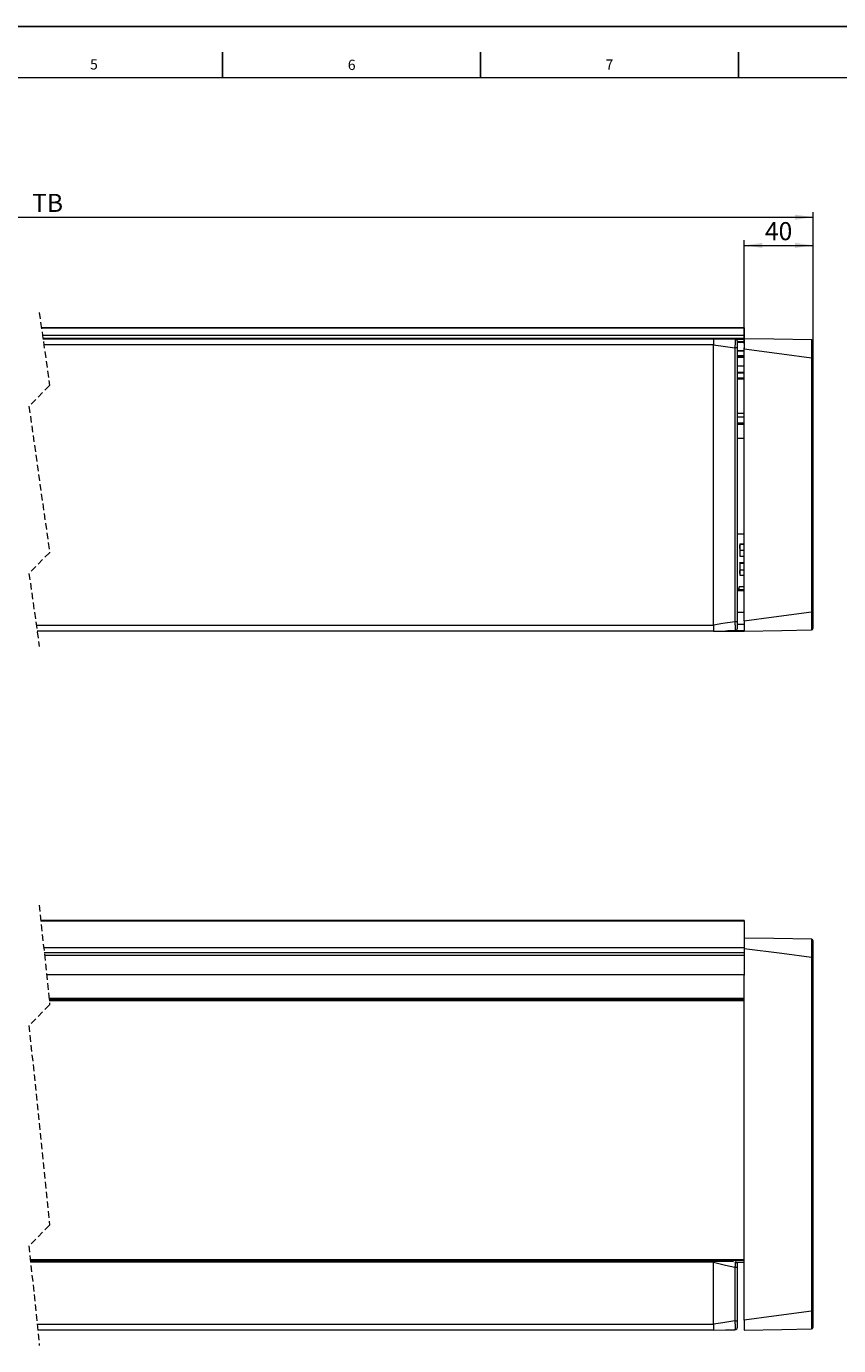
# Model space of a CAD drawing. Units: millimetres. Extents: x 0 to 594, y 0 to 420.
# Drawn here: x 214 to 371, y 164 to 420 of the extents above; entities that cross this region are included whole.
import ezdxf

# ---------------------------------------------------------------- set-up
doc = ezdxf.new("R2010")
doc.units = ezdxf.units.MM
doc.linetypes.add('HIDDEN', pattern=[1.905, 1.27, -0.635])
doc.layers.add('LINIEN-DÜNN', color=7, linetype='Continuous')
doc.layers.add('VORLAGE_TEXT', color=7, linetype='Continuous')
doc.layers.add('LINIEN-NORMAL', color=7, linetype='Continuous', lineweight=15)
doc.styles.add('SLDTEXTSTYLE0', font='TXT', dxfattribs={"width": 0.605})
doc.dimstyles.new('SLDDIMSTYLE0', dxfattribs={"dimtxt": 3.5, "dimasz": 3.5, "dimexe": 0, "dimexo": 0.0625, "dimgap": 0.875, "dimtad": 1, "dimlfac": 3, "dimrnd": 1e-09, "dimzin": 12, "dimdsep": 46, "dimtxsty": 'SLDTEXTSTYLE0', "dimsah": 1, "dimcen": 0.09, "dimadec": 0, "dimazin": 3, "dimtfac": 1, "dimtofl": 0, "dimtmove": 0, "dimatfit": 3, "dimfxl": 1, "dimfrac": 2, "dimtolj": 1, "dimtzin": 12, "dimarcsym": 0})

# ---------------------------------------------------------------- blocks, each defined once
blk = doc.blocks.new('_D_4')
at = {"color": 7, "linetype": 'Continuous', "lineweight": 0}
for p, q in [((69.91, 359.91), (69.91, 384.02)), ((366.48, 356.78), (366.48, 384.02)), ((69.91, 383.02), (366.48, 383.02))]:
    blk.add_line(p, q, dxfattribs=at)
for points in [[(69.91, 383.02), (73.41, 382.52), (73.41, 383.52)], [(366.48, 383.02), (362.98, 383.52), (362.98, 382.52)]]:
    blk.add_solid(points, dxfattribs=at)
at = {"color": 7, "linetype": 'Continuous', "lineweight": 0, "insert": (215.12, 387.53), "char_height": 3.5, "attachment_point": 1, "style": 'SLDTEXTSTYLE0'}
blk.add_mtext('TB', dxfattribs=at)
blk = doc.blocks.new('_D_6')
at = {"color": 7, "linetype": 'Continuous', "lineweight": 0}
for p, q in [((353.14, 358.53), (353.14, 378.55)), ((366.48, 356.78), (366.48, 378.55)), ((353.14, 377.55), (366.48, 377.55))]:
    blk.add_line(p, q, dxfattribs=at)
for points in [[(353.14, 377.55), (356.64, 377.05), (356.64, 378.05)], [(366.48, 377.55), (362.98, 378.05), (362.98, 377.05)]]:
    blk.add_solid(points, dxfattribs=at)
at = {"color": 7, "linetype": 'Continuous', "lineweight": 0, "insert": (357.14, 382.06), "char_height": 3.5, "attachment_point": 1, "style": 'SLDTEXTSTYLE0'}
blk.add_mtext('40', dxfattribs=at)

msp = doc.modelspace()

# ---------------------------------------------------------------- linework, layer by layer
at = {"color": 7, "linetype": 'HIDDEN', "lineweight": 0}
for p, q in [((216.5078, 364.5511), (218.5078, 350.3633)), ((218.5078, 350.3633), (214.5078, 346.3633)), ((214.5078, 346.3633), (218.5078, 317.9877)), ((218.5078, 317.9877), (214.5078, 313.9877)), ((214.5078, 313.9877), (216.5078, 299.7999)), ((216.5078, 249.7014), (218.5078, 230.3514)), ((218.5078, 230.3514), (214.5078, 226.3514)), ((214.5078, 226.3514), (218.5078, 187.6514)), ((218.5078, 187.6514), (214.5078, 183.6514)), ((214.5078, 183.6514), (216.5078, 164.3014))]:
    msp.add_line(p, q, dxfattribs=at)
at = {"color": 7, "linetype": 'Continuous', "lineweight": 15}
for p, q in [((353.1446, 361.5511), (216.9307, 361.5511)), ((353.1446, 361.5511), (353.1446, 361.5367)), ((353.1446, 361.5367), (353.1446, 360.0999)), ((353.1446, 360.0999), (217.1353, 360.0999)), ((217.2245, 359.4665), (347.1446, 359.4665)), ((347.1446, 359.4665), (347.1446, 358.3001)), ((347.1446, 359.4665), (347.1446, 358.2999)), ((347.1446, 359.4665), (353.1446, 359.4665)), ((347.1446, 303.9664), (347.1446, 358.3001)), ((347.1446, 303.9665), (347.1446, 358.2999)), ((351.8112, 357.6904), (351.8112, 358.8937)), ((351.8112, 358.8093), (353.1446, 358.8093)), ((353.1446, 360.0999), (353.1446, 360.0816)), ((353.1446, 360.0816), (353.1446, 359.4948)), ((353.1446, 359.4665), (353.1446, 357.5335)), ((366.4779, 355.7785), (366.4779, 358.9062)), ((351.8112, 304.576), (351.8112, 357.6904)), ((353.1446, 357.1237), (351.8112, 357.1237)), ((351.8112, 355.8665), (353.1446, 355.8665)), ((353.1446, 355.8665), (351.8112, 355.8665)), ((353.1446, 357.5335), (353.1446, 357.6999)), ((353.1446, 304.7329), (353.1446, 357.5335)), ((366.4779, 306.4879), (366.4779, 355.7785)), ((353.1446, 354.1332), (351.8112, 354.1332)), ((351.8112, 351.8665), (353.1446, 351.8665)), ((351.8112, 321.6665), (353.1446, 321.6665)), ((352.3488, 319.6694), (352.2446, 319.6756)), ((352.2446, 319.6756), (352.2446, 319.083)), ((352.3488, 319.6818), (353.1446, 319.6818)), ((352.3488, 319.6694), (353.1446, 319.6694)), ((352.3488, 318.4966), (352.2446, 319.083)), ((352.2446, 319.083), (352.2446, 317.9164)), ((352.2446, 317.9164), (352.2446, 317.3424)), ((352.3488, 318.4966), (353.1446, 318.4966)), ((352.3488, 317.3362), (353.1446, 317.3362)), ((352.3488, 315.9356), (352.2446, 316.0233)), ((352.2446, 316.0233), (352.2446, 315.3134)), ((352.2446, 315.3134), (352.2446, 314.1567)), ((352.3488, 316.1109), (353.1446, 316.1109)), ((352.3488, 315.9356), (353.1446, 315.9356)), ((352.3488, 314.6912), (353.1446, 314.6912)), ((352.3488, 313.6221), (352.2446, 314.1567)), ((352.2446, 314.1567), (352.2446, 313.6999)), ((352.3488, 313.6221), (353.1446, 313.6221)), ((353.1446, 310.7999), (351.8112, 310.7999)), ((352.2268, 311.4577), (352.0779, 311.1999)), ((352.0779, 311.1999), (352.0779, 310.9766)), ((352.1326, 310.7999), (352.0779, 310.9766)), ((352.0779, 310.9766), (352.0779, 310.7999)), ((352.2268, 311.4577), (353.1446, 311.4577)), ((351.8112, 303.3727), (351.8112, 304.576)), ((353.1446, 304.7329), (353.1446, 302.7999)), ((366.4779, 303.3602), (366.4779, 306.4879)), ((347.1446, 302.7999), (216.0849, 302.7999)), ((347.1446, 303.9665), (347.1446, 302.7999)), ((347.1446, 303.9664), (347.1446, 302.7999)), ((347.1446, 302.7999), (353.1446, 302.7999)), ((353.1446, 246.7014), (216.8179, 246.7014)), ((353.1446, 246.7014), (353.1446, 246.5497)), ((353.1446, 246.5497), (353.1446, 241.3852)), ((353.1446, 241.3852), (353.1446, 240.4349)), ((353.1446, 240.4349), (353.1446, 239.9417)), ((366.4779, 239.5792), (366.4779, 242.7411)), ((353.1446, 239.9417), (353.1446, 236.1753)), ((366.4779, 170.9894), (366.4779, 239.5792)), ((353.1446, 236.1753), (353.1446, 236.1126)), ((353.1446, 169.2344), (353.1446, 236.1126)), ((353.1446, 231.6347), (353.1446, 236.1126)), ((353.1446, 231.468), (218.3924, 231.468)), ((218.4061, 231.3347), (353.1446, 231.3347)), ((353.1446, 180.968), (353.1446, 231.168)), ((353.1446, 180.8014), (214.8024, 180.8014)), ((214.8196, 180.6347), (347.1446, 180.6347)), ((347.1446, 180.6347), (347.1446, 180.4681)), ((347.1446, 180.6347), (347.1446, 180.468)), ((347.1446, 168.4678), (347.1446, 180.4681)), ((347.1446, 168.468), (347.1446, 180.468)), ((351.6029, 180.468), (353.1446, 180.468)), ((351.8112, 180.0619), (351.8112, 180.468)), ((351.8112, 179.5006), (351.8112, 180.0619)), ((351.8112, 169.0775), (351.8112, 179.5006)), ((351.8112, 167.8742), (351.8112, 169.0775)), ((353.1446, 169.2344), (353.1446, 167.3014)), ((366.4779, 167.8617), (366.4779, 170.9894)), ((347.1446, 167.3014), (216.1977, 167.3014)), ((347.1446, 168.468), (347.1446, 167.3014)), ((347.1446, 168.4678), (347.1446, 167.3014))]:
    msp.add_line(p, q, dxfattribs=at)
at = {"color": 8, "linetype": 'Continuous', "lineweight": 0}
for p, q in [((353.1446, 361.5367), (216.9327, 361.5367)), ((353.1446, 360.0816), (217.1378, 360.0816)), ((353.1446, 359.4948), (217.2205, 359.4948)), ((347.1446, 358.2999), (217.389, 358.2999)), ((353.1446, 359.2999), (351.6029, 359.2999)), ((351.811, 358.9093), (353.1446, 358.9093)), ((351.8112, 357.6904), (351.32, 357.6904)), ((351.32, 357.6904), (351.32, 304.576)), ((353.1446, 357.0237), (351.8112, 357.0237)), ((351.8112, 356.1999), (353.1446, 356.1999)), ((366.1504, 355.7785), (366.1504, 306.4879)), ((366.4779, 355.7785), (366.1504, 355.7785)), ((351.8112, 352.9476), (353.1446, 352.9476)), ((353.1446, 352.7849), (351.8112, 352.7849)), ((351.8112, 351.6999), (353.1446, 351.6999)), ((351.8112, 345.0539), (353.1446, 345.0539)), ((353.1446, 344.2456), (351.8112, 344.2456)), ((351.8112, 343.1294), (353.1446, 343.1294)), ((353.1446, 342.8408), (351.8112, 342.8408)), ((351.8112, 340.1999), (353.1446, 340.1999)), ((351.8112, 310.6433), (353.1446, 310.6433)), ((351.8112, 304.576), (351.32, 304.576)), ((353.1446, 306.3702), (351.8112, 306.3702)), ((366.4779, 306.4879), (366.1504, 306.4879)), ((215.9204, 303.9665), (347.1446, 303.9665)), ((353.1446, 302.8487), (349.9412, 302.8487)), ((353.1446, 304.0961), (351.8112, 304.0961)), ((353.1446, 246.5497), (216.8335, 246.5497)), ((353.1446, 241.3852), (217.3673, 241.3852)), ((353.1446, 240.4349), (217.4655, 240.4349)), ((353.1446, 239.9417), (217.5165, 239.9417)), ((366.1504, 239.5792), (366.1504, 170.9894)), ((366.1504, 239.5792), (366.4779, 239.5792)), ((353.1446, 236.1753), (217.9058, 236.1753)), ((218.3752, 231.6347), (353.1446, 231.6347)), ((218.4234, 231.168), (353.1446, 231.168)), ((214.7851, 180.968), (353.1446, 180.968)), ((347.1446, 180.468), (214.8368, 180.468)), ((351.32, 179.5006), (351.32, 169.0775)), ((351.32, 179.5006), (351.8112, 179.5006)), ((351.32, 169.0775), (351.8112, 169.0775)), ((366.1504, 170.9894), (366.4779, 170.9894)), ((216.0771, 168.468), (347.1446, 168.468))]:
    msp.add_line(p, q, dxfattribs=at)
at = {"color": 7, "linetype": 'Continuous', "lineweight": 15, "flags": 128}
for points in [[(351.32, 359.3937), (348.9818, 359.4345), (347.1446, 359.4665)], [(366.1504, 359.2395), (358.8672, 359.3667), (353.1446, 359.4665)], [(347.1446, 302.7999), (349.4828, 302.8407), (351.32, 302.8728)], [(353.1446, 302.7999), (360.4278, 302.927), (366.1504, 303.0269)], [(366.1504, 243.0743), (358.8672, 243.2015), (353.1446, 243.3014)], [(351.0278, 180.5669), (348.9818, 180.6026), (347.1446, 180.6347)], [(347.1446, 167.3014), (349.4828, 167.3422), (351.32, 167.3742)], [(353.1446, 167.3014), (360.4278, 167.4285), (366.1504, 167.5284)]]:
    msp.add_lwpolyline(points, dxfattribs=at)
at = {"color": 8, "linetype": 'Continuous', "lineweight": 0, "flags": 128}
for points in [[(347.1446, 358.3001), (349.4828, 357.9587), (351.32, 357.6904)], [(353.1446, 357.5335), (360.4278, 356.5507), (366.1504, 355.7785)], [(351.32, 304.576), (348.9818, 304.2346), (347.1446, 303.9664)], [(366.1504, 306.4879), (358.8672, 305.5051), (353.1446, 304.7329)], [(353.1446, 241.3017), (360.4278, 240.3371), (366.1504, 239.5792)], [(347.1446, 180.4681), (349.4828, 179.9263), (351.32, 179.5006)], [(351.32, 169.0775), (348.9818, 168.7361), (347.1446, 168.4678)], [(366.1504, 170.9894), (358.8672, 170.0066), (353.1446, 169.2344)]]:
    msp.add_lwpolyline(points, dxfattribs=at)
at = {"color": 7, "linetype": 'Continuous', "lineweight": 15}
for centre, radius, start, end in [((351.3112, 358.8937), 0.5, 359.998727, 88.999817), ((366.1446, 358.9063), 0.3333, 359.995143, 89.003543), ((351.3112, 303.3727), 0.5, 271.000183, 0.001273), ((366.1446, 303.3601), 0.3333, 270.996457, 0.00507), ((366.1446, 242.7411), 0.3333, 359.994717, 89.003543), ((351.3113, 180.0619), 0.5, 359.997758, 71.985494), ((351.3112, 167.8742), 0.5, 271.000183, 0.001273), ((366.1446, 167.8616), 0.3333, 270.996457, 0.004857)]:
    msp.add_arc(centre, radius, start, end, dxfattribs=at)
at = {"color": 8, "linetype": 'Continuous', "lineweight": 0}
for points, knots in [([(351.32, 359.3937), (351.3213, 359.3928), (351.3292, 359.3881), (351.3305, 359.3705), (351.3356, 359.3459), (351.3389, 359.3108), (351.3426, 359.2623), (351.3454, 359.2017), (351.3487, 359.1006), (351.35, 358.9864), (351.3502, 358.8596), (351.3496, 358.7515), (351.3482, 358.6364), (351.3462, 358.5152), (351.3434, 358.3868), (351.339, 358.2076), (351.3325, 358.0234), (351.327, 357.8356), (351.32, 357.7391), (351.32, 357.6904), (351.32, 357.6904)], [0, 0, 0, 0, 0.00276149, 0.01574437, 0.02666734, 0.04841089, 0.07684294, 0.11248489, 0.1548749, 0.25454299, 0.31315087, 0.37760585, 0.44433009, 0.51537867, 0.59062611, 0.66995281, 0.83018293, 0.91445494, 0.99998837, 1, 1, 1, 1]), ([(366.1504, 359.2395), (366.1522, 359.2326), (366.1561, 359.2171), (366.1572, 359.1887), (366.1601, 359.1428), (366.1621, 359.0728), (366.1643, 358.9745), (366.1661, 358.8525), (366.1675, 358.7093), (366.1684, 358.5457), (366.1689, 358.3628), (366.169, 358.1598), (366.1686, 357.9404), (366.1678, 357.7063), (366.1666, 357.4588), (366.1649, 357.1971), (366.1629, 356.9376), (366.1606, 356.6833), (366.1582, 356.4358), (366.1552, 356.1825), (366.1533, 355.9625), (366.1504, 355.8275), (366.1504, 355.7785), (366.1504, 355.7785)], [0, 0, 0, 0, 0.00620555, 0.01382218, 0.02452047, 0.04607244, 0.07445954, 0.10974062, 0.15178557, 0.19864082, 0.25149947, 0.31026858, 0.37456035, 0.44161946, 0.51317648, 0.58899553, 0.66847566, 0.73803873, 0.80937602, 0.88294383, 0.95757713, 0.99999426, 1, 1, 1, 1]), ([(351.32, 304.576), (351.32, 304.576), (351.32, 304.5448), (351.3265, 304.4512), (351.3298, 304.3266), (351.3348, 304.1878), (351.3385, 304.0669), (351.3422, 303.933), (351.3452, 303.8022), (351.3482, 303.6401), (351.3499, 303.4875), (351.3502, 303.3453), (351.3497, 303.2509), (351.3483, 303.1661), (351.3465, 303.0918), (351.3437, 303.0274), (351.3403, 302.9632), (351.3337, 302.9165), (351.3292, 302.8813), (351.3222, 302.8748), (351.32, 302.8728)], [0, 0, 0, 0, 0.00001164, 0.05485956, 0.16455, 0.21904995, 0.29884753, 0.37711565, 0.45436607, 0.5288411, 0.66181236, 0.72245614, 0.77872161, 0.8277438, 0.87137223, 0.90931627, 0.94122268, 0.98341825, 0.99485593, 1, 1, 1, 1]), ([(366.1504, 306.4879), (366.1504, 306.4879), (366.1504, 306.4245), (366.1544, 306.2345), (366.1564, 305.9817), (366.1595, 305.6997), (366.1618, 305.4535), (366.164, 305.1814), (366.1659, 304.916), (366.1674, 304.6624), (366.1683, 304.4226), (366.1689, 304.1981), (366.169, 303.9879), (366.1687, 303.7957), (366.1679, 303.6233), (366.1667, 303.4716), (366.1651, 303.3403), (366.1633, 303.2345), (366.1606, 303.1538), (366.1593, 303.096), (366.1548, 303.0576), (366.1555, 303.0349), (366.1511, 303.0279), (366.1504, 303.0269)], [0, 0, 0, 0, 0.00000574, 0.05493015, 0.16465205, 0.21911175, 0.2992686, 0.37802025, 0.45492469, 0.5291943, 0.59777421, 0.66276051, 0.72371648, 0.77994083, 0.82926389, 0.87318648, 0.91132587, 0.94314795, 0.964791, 0.98139524, 0.99289251, 0.99894307, 1, 1, 1, 1]), ([(366.1504, 243.0743), (366.1521, 243.0673), (366.1586, 243.0395), (366.1589, 242.9525), (366.1659, 242.7834), (366.1671, 242.5192), (366.169, 242.1693), (366.1684, 241.7489), (366.1664, 241.2624), (366.1629, 240.7573), (366.1577, 240.2422), (366.1548, 239.8559), (366.1504, 239.6321), (366.1504, 239.5792), (366.1504, 239.5792)], [0, 0, 0, 0, 0.00617733, 0.02450917, 0.07415206, 0.15177545, 0.25097349, 0.37455968, 0.5124916, 0.66848466, 0.80796421, 0.95459439, 0.99999432, 1, 1, 1, 1]), ([(351.32, 180.5618), (351.3261, 180.5571), (351.3655, 180.5267), (351.3569, 180.3839), (351.3741, 180.1821), (351.3529, 179.8902), (351.3432, 179.6576), (351.32, 179.5226), (351.32, 179.5006), (351.32, 179.5006)], [0, 0, 0, 0, 0.02131482, 0.13648088, 0.3450806, 0.61928789, 0.93857335, 0.99998149, 1, 1, 1, 1]), ([(351.32, 169.0775), (351.32, 169.0775), (351.32, 169.0463), (351.3265, 168.9527), (351.3298, 168.8281), (351.3348, 168.6893), (351.3385, 168.5684), (351.3422, 168.4345), (351.3452, 168.3036), (351.3482, 168.1416), (351.3499, 167.989), (351.3502, 167.8468), (351.3497, 167.7524), (351.3483, 167.6676), (351.3465, 167.5933), (351.3437, 167.5289), (351.3403, 167.4647), (351.3337, 167.4179), (351.3292, 167.3828), (351.3222, 167.3763), (351.32, 167.3742)], [0, 0, 0, 0, 0.00001164, 0.05485814, 0.16454939, 0.2190501, 0.29884629, 0.37711591, 0.45436567, 0.52884147, 0.66181138, 0.72245593, 0.77872216, 0.82774293, 0.87137139, 0.90931691, 0.94122189, 0.98341894, 0.99485593, 1, 1, 1, 1]), ([(366.1504, 170.9894), (366.1504, 170.9894), (366.1504, 170.8627), (366.1547, 170.6729), (366.1571, 170.4201), (366.1595, 170.2014), (366.1618, 169.955), (366.164, 169.6829), (366.1659, 169.4175), (366.1674, 169.1639), (366.1683, 168.9241), (366.1689, 168.6996), (366.169, 168.4894), (366.1687, 168.2972), (366.1679, 168.1247), (366.1667, 167.9731), (366.1651, 167.8417), (366.1633, 167.736), (366.1606, 167.6553), (366.1593, 167.5975), (366.1548, 167.5591), (366.1555, 167.5364), (366.1511, 167.5294), (366.1504, 167.5284)], [0, 0, 0, 0, 0.00000574, 0.10972856, 0.16450531, 0.21911239, 0.29926885, 0.37802048, 0.45492489, 0.52919447, 0.597774, 0.66276064, 0.72371622, 0.77994091, 0.82926431, 0.87318688, 0.91132627, 0.94314797, 0.96479102, 0.98139524, 0.99289252, 0.99894307, 1, 1, 1, 1])]:
    msp.add_open_spline(points, degree=3, knots=knots, dxfattribs=at)
at = {"color": 7, "linetype": 'Continuous', "lineweight": 15}
for points, knots in [([(352.2446, 319.6756), (352.2448, 319.6758), (352.2728, 319.6965), (352.3109, 319.6892), (352.3488, 319.6818)], [0, 0, 0, 0, 0.00709107, 1, 1, 1, 1]), ([(352.2446, 319.083), (352.2447, 319.0969), (352.2463, 319.2957), (352.2994, 319.4893), (352.3488, 319.6694)], [0, 0, 0, 0, 0.06989992, 1, 1, 1, 1]), ([(352.3488, 318.4966), (352.3331, 318.4479), (352.2724, 318.2602), (352.2564, 318.0627), (352.2446, 317.9164)], [0, 0, 0, 0, 0.259166143, 1, 1, 1, 1]), ([(352.2446, 317.9164), (352.2461, 317.8636), (352.252, 317.6662), (352.3078, 317.4757), (352.3488, 317.3362)], [0, 0, 0, 0, 0.2674506, 1, 1, 1, 1]), ([(352.2446, 317.3424), (352.2448, 317.3422), (352.2728, 317.3215), (352.3109, 317.3289), (352.3488, 317.3362)], [0, 0, 0, 0, 0.0070902, 1, 1, 1, 1]), ([(352.2446, 316.0233), (352.2447, 316.0254), (352.2484, 316.0716), (352.2998, 316.0917), (352.3488, 316.1109)], [0, 0, 0, 0, 0.04532438, 1, 1, 1, 1]), ([(352.3488, 315.9356), (352.3331, 315.8834), (352.2722, 315.6814), (352.2563, 315.4701), (352.2446, 315.3134)], [0, 0, 0, 0, 0.258354658, 1, 1, 1, 1]), ([(352.2446, 315.3134), (352.2461, 315.2568), (352.2519, 315.0457), (352.3078, 314.841), (352.3488, 314.6912)], [0, 0, 0, 0, 0.26804516, 1, 1, 1, 1]), ([(352.2446, 314.1567), (352.2447, 314.1694), (352.2463, 314.3512), (352.2994, 314.5274), (352.3488, 314.6912)], [0, 0, 0, 0, 0.0696705, 1, 1, 1, 1]), ([(352.2446, 313.7098), (352.2447, 313.7077), (352.2484, 313.6615), (352.2998, 313.6414), (352.3488, 313.6221)], [0, 0, 0, 0, 0.04532445, 1, 1, 1, 1]), ([(352.0779, 310.9766), (352.0781, 310.988), (352.0805, 311.1566), (352.1562, 311.3124), (352.2268, 311.4577)], [0, 0, 0, 0, 0.06774295, 1, 1, 1, 1])]:
    msp.add_open_spline(points, degree=3, knots=knots, dxfattribs=at)
at = {"layer": 'LINIEN-DÜNN'}
for p, q in [((0, 420), (594, 420)), ((252, 415), (252, 410)), ((302, 415), (302, 410)), ((352, 415), (352, 410))]:
    msp.add_line(p, q, dxfattribs=at)
at = {"layer": 'LINIEN-NORMAL', "lineweight": 15}
msp.add_line((584, 410), (20, 410), dxfattribs=at)

# ---------------------------------------------------------------- texts
at = {"layer": 'VORLAGE_TEXT', "char_height": 2, "attachment_point": 2, "style": 'SLDTEXTSTYLE0'}
for s, insert in [('5', (227.0987, 413.6369)), ('6', (277.0543, 413.5429)), ('7', (327.0045, 413.5954))]:
    msp.add_mtext(s, dxfattribs=dict(at, insert=insert))

# ---------------------------------------------------------------- dimensions: what is measured, and where the dimension line sits
at = {"color": 7, "linetype": 'Continuous', "lineweight": 0}
dim = msp.add_linear_dim(base=(366.4779, 383.0191), p1=(69.9086, 358.9062), p2=(366.4779, 355.7785), text='TB', dimstyle='SLDDIMSTYLE0', dxfattribs=at)
dim.commit()
dim.dimension.update_dxf_attribs({"geometry": '_D_4', "text_midpoint": (218.1933, 383.0191), "dimtype": 160})
dim = msp.add_linear_dim(base=(366.4779, 377.5511), p1=(353.1446, 357.5335), p2=(366.4779, 355.7785), dimstyle='SLDDIMSTYLE0', dxfattribs=at)
dim.commit()
dim.dimension.update_dxf_attribs({"geometry": '_D_6', "text_midpoint": (359.8112, 377.5511), "dimtype": 160})

doc.saveas('drawing.dxf')
